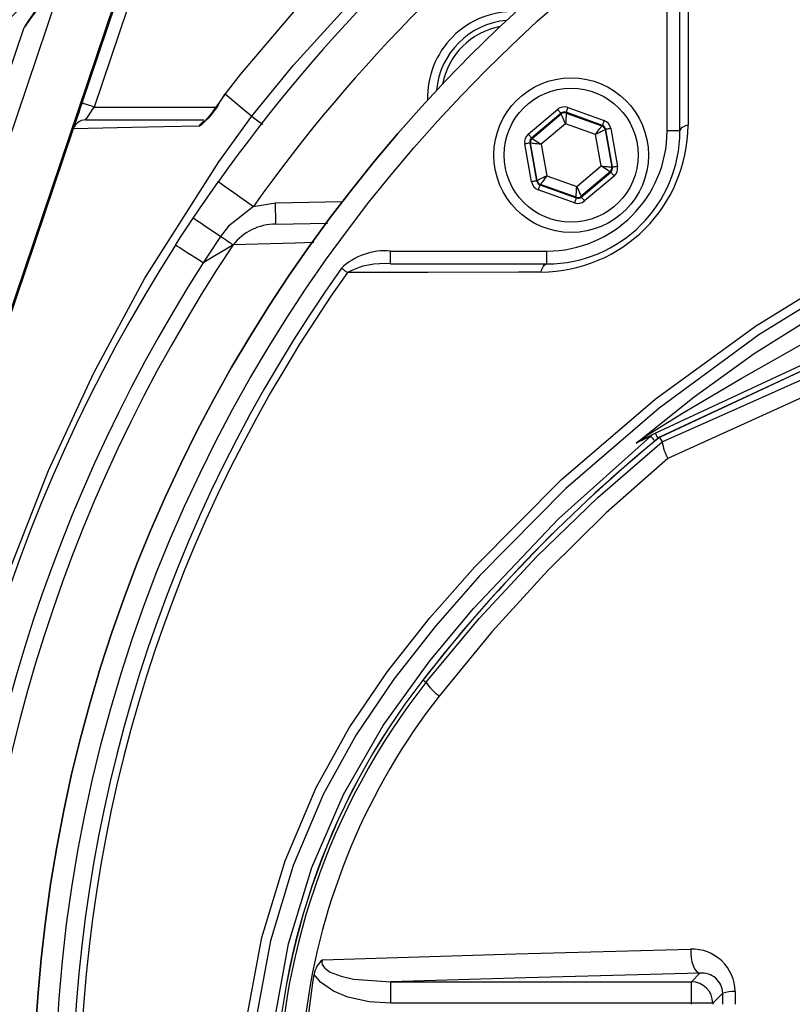
# Model space of a CAD drawing. Extents: x -1920 to 10040, y 0 to 6534.
# Drawn here: x -828 to -738, y 1762 to 1876 of the extents above; entities that cross this region are included whole.
import ezdxf

# ---------------------------------------------------------------- set-up
doc = ezdxf.new("R2010")
doc.units = 0
doc.header["$LTSCALE"] = 5
doc.header["$MEASUREMENT"] = 0
doc.layers.get('0').update_dxf_attribs({"linetype": 'CONTINUOUS'})

msp = doc.modelspace()

# ---------------------------------------------------------------- linework, layer by layer
for p, q in [((-822.41, 1881.45), (-855.19, 1784.57)), ((-752.21, 1863.37), (-752.21, 1881.57)), ((-750.71, 1863.37), (-750.71, 1881.57)), ((-816.55, 1878.29), (-849.38, 1781.28)), ((-820.34, 1866.61), (-816.41, 1878.22)), ((-815.08, 1877.49), (-818.92, 1866.13)), ((-857.03, 1786.92), (-827.09, 1875.4)), ((-803.71, 1867.69), (-804.19, 1866.94)), ((-803.69, 1867.68), (-803.68, 1867.67)), ((-803.68, 1867.67), (-803.68, 1867.67)), ((-804.19, 1866.94), (-804.17, 1866.93)), ((-818.92, 1866.13), (-804.73, 1866.13)), ((-768.38, 1862.98), (-764.95, 1865.88)), ((-764.56, 1865.42), (-767.99, 1862.52)), ((-767.91, 1862.49), (-764.55, 1865.34)), ((-764.55, 1865.34), (-764.56, 1865.42)), ((-759.75, 1864), (-763.97, 1865.53)), ((-763.97, 1865.53), (-763.96, 1865.44)), ((-763.96, 1865.44), (-759.81, 1863.95)), ((-763.77, 1866.09), (-759.54, 1864.57)), ((-819.94, 1864.63), (-806.14, 1864.63)), ((-764.04, 1864.2), (-766.88, 1861.8)), ((-760.54, 1862.94), (-764.04, 1864.2)), ((-759.81, 1863.95), (-759.75, 1864)), ((-821.36, 1863.61), (-849.24, 1781.22)), ((-821.36, 1863.61), (-821.36, 1863.61)), ((-821.36, 1863.61), (-821.36, 1863.61)), ((-759.89, 1859.28), (-760.54, 1862.94)), ((-759.36, 1863.54), (-759.42, 1863.49)), ((-759.42, 1863.49), (-758.65, 1859.15)), ((-758.57, 1859.12), (-759.36, 1863.54)), ((-758.77, 1863.65), (-757.97, 1859.23)), ((-750.71, 1863.37), (-752.21, 1863.37)), ((-767.99, 1857.43), (-768.79, 1861.85)), ((-768.2, 1861.96), (-767.4, 1857.54)), ((-768.12, 1861.93), (-768.2, 1861.96)), ((-767.34, 1857.59), (-768.12, 1861.93)), ((-767.99, 1862.52), (-767.91, 1862.49)), ((-766.88, 1861.8), (-766.22, 1858.14)), ((-762.72, 1856.89), (-759.89, 1859.28)), ((-758.85, 1858.59), (-762.22, 1855.75)), ((-762.2, 1855.66), (-758.77, 1858.56)), ((-758.77, 1858.56), (-758.85, 1858.59)), ((-758.65, 1859.15), (-758.57, 1859.12)), ((-767.4, 1857.54), (-767.34, 1857.59)), ((-766.95, 1857.13), (-767.02, 1857.08)), ((-762.81, 1855.64), (-766.95, 1857.13)), ((-766.22, 1858.14), (-762.72, 1856.89)), ((-758.38, 1858.1), (-761.81, 1855.2)), ((-762.99, 1854.99), (-767.22, 1856.51)), ((-767.02, 1857.08), (-762.79, 1855.56)), ((-800.39, 1854.57), (-797.82, 1854.99)), ((-797.82, 1854.99), (-790.03, 1855.13)), ((-762.79, 1855.56), (-762.81, 1855.64)), ((-762.22, 1855.75), (-762.2, 1855.66)), ((-797.77, 1852.49), (-791.74, 1852.6)), ((-784.41, 1847.87), (-784.41, 1849.37)), ((-784.41, 1849.37), (-766.21, 1849.37)), ((-766.21, 1847.87), (-766.21, 1849.37)), ((-784.41, 1847.87), (-766.21, 1847.87)), ((-753.58, 1828.15), (-713.7, 1846.75)), ((-713.44, 1846.18), (-753.1, 1827.69)), ((-713.44, 1846.18), (-753.1, 1827.68)), ((-753.1, 1827.68), (-752.78, 1827.17)), ((-753.1, 1827.68), (-753.09, 1827.67)), ((-752.78, 1827.15), (-752.78, 1827.17)), ((-780.29, 1799.14), (-780.65, 1799.42)), ((-784.38, 1764.3), (-749.38, 1764.3)), ((-784.38, 1761.8), (-784.38, 1764.3)), ((-749.38, 1764.3), (-748.38, 1765.3)), ((-749.38, 1761.8), (-749.38, 1764.3)), ((-744.29, 1763.17), (-744.29, 1761.67)), ((-745.73, 1762.96), (-746.89, 1761.8)), ((-745.72, 1761.67), (-745.73, 1762.96)), ((-749.38, 1761.8), (-784.38, 1761.8)), ((-746.89, 1761.8), (-749.38, 1761.8)), ((-749.38, 1761.67), (-749.38, 1761.8)), ((-746.89, 1761.8), (-746.89, 1761.67))]:
    msp.add_line(p, q)
at = {"flags": 128}
for points in [[(-770.48, 1900.87), (-770.48, 1900.87), (-779.94, 1892.98), (-789.18, 1884.2), (-795.72, 1877.21), (-801.91, 1869.91), (-803.68, 1867.67), (-803.68, 1867.67)], [(-800.55, 1865.08), (-800.55, 1865.08), (-795.71, 1871.03), (-787.05, 1880.56), (-777.75, 1889.48), (-767.88, 1897.74), (-767.88, 1897.74)], [(-749.71, 1886.6), (-749.71, 1883.99), (-749.74, 1873.51), (-749.77, 1864.02)], [(-803.68, 1867.67), (-803.68, 1867.67), (-804.17, 1866.93)], [(-803.68, 1867.67), (-801.93, 1866.22), (-800.55, 1865.08)], [(-755.8, 1827.02), (-749.06, 1832.4), (-742.07, 1837.45), (-729.62, 1845.25), (-716.54, 1852), (-702.97, 1857.66), (-689.03, 1862.17), (-675.1, 1865.43), (-660.92, 1867.56), (-646.61, 1868.56), (-632.32, 1868.4), (-623.12, 1867.69), (-613.97, 1866.49), (-605.76, 1864.91), (-597.68, 1862.75)], [(-820.34, 1866.61), (-820.54, 1866.03), (-820.73, 1865.47), (-820.9, 1864.95), (-821.06, 1864.49), (-821.19, 1864.12), (-821.28, 1863.84), (-821.33, 1863.69)], [(-818.92, 1866.13), (-819.2, 1866.23), (-819.46, 1866.32), (-819.71, 1866.4), (-819.92, 1866.47), (-820.1, 1866.53), (-820.23, 1866.58), (-820.31, 1866.6), (-820.34, 1866.61)], [(-804.19, 1866.94), (-804.75, 1866.11), (-805.34, 1865.31), (-805.78, 1864.79), (-806.03, 1864.53), (-806.1, 1864.46), (-806.1, 1864.47)], [(-819.94, 1864.63), (-819.92, 1864.66), (-819.86, 1864.75), (-819.76, 1864.89), (-819.64, 1865.07), (-819.48, 1865.3), (-819.31, 1865.56), (-819.12, 1865.84), (-818.92, 1866.13)], [(-764.95, 1865.88), (-764.88, 1865.79), (-764.8, 1865.7), (-764.74, 1865.63), (-764.68, 1865.56), (-764.63, 1865.5), (-764.59, 1865.46), (-764.57, 1865.43), (-764.56, 1865.42)], [(-764.04, 1864.2), (-764.14, 1864.42), (-764.23, 1864.63), (-764.32, 1864.82), (-764.4, 1864.99), (-764.46, 1865.14), (-764.51, 1865.24), (-764.54, 1865.31), (-764.55, 1865.34)], [(-763.96, 1865.44), (-763.96, 1865.41), (-763.96, 1865.34), (-763.97, 1865.22), (-763.98, 1865.07), (-763.99, 1864.88), (-764.01, 1864.67), (-764.02, 1864.44), (-764.04, 1864.2)], [(-763.77, 1866.09), (-763.81, 1865.98), (-763.85, 1865.88), (-763.88, 1865.78), (-763.91, 1865.69), (-763.94, 1865.62), (-763.96, 1865.57), (-763.97, 1865.54), (-763.97, 1865.53)], [(-800.37, 1633.03), (-800.37, 1633.03), (-806.57, 1641.8), (-814.62, 1654.95), (-821.66, 1668.71), (-827.63, 1682.98), (-832.48, 1697.62), (-836.13, 1712.35), (-838.62, 1727.37), (-839.87, 1742.54), (-839.82, 1757.7), (-838.52, 1772.02), (-836.1, 1786.21), (-832.63, 1800.17), (-828.81, 1812.11), (-824.25, 1823.81), (-818.98, 1835.21), (-813.01, 1846.23), (-804.4, 1859.74), (-800.55, 1865.08), (-800.55, 1865.08)], [(-800.55, 1865.08), (-800.32, 1864.9), (-799.86, 1864.55), (-799.36, 1864.17), (-799.29, 1864.12)], [(-759.54, 1864.57), (-759.58, 1864.46), (-759.62, 1864.35), (-759.66, 1864.26), (-759.69, 1864.17), (-759.71, 1864.1), (-759.73, 1864.05), (-759.74, 1864.02), (-759.75, 1864)], [(-749.77, 1864.02), (-749.97, 1863.98), (-750.15, 1863.92), (-750.31, 1863.85), (-750.45, 1863.76), (-750.56, 1863.67), (-750.64, 1863.58), (-750.69, 1863.47), (-750.71, 1863.37)], [(-806.73, 1863.9), (-810.8, 1863.82), (-814.53, 1863.74), (-819.64, 1863.64), (-821.36, 1863.61)], [(-768.38, 1862.98), (-768.31, 1862.89), (-768.23, 1862.81), (-768.17, 1862.73), (-768.11, 1862.66), (-768.06, 1862.6), (-768.03, 1862.56), (-768, 1862.53), (-767.99, 1862.52)], [(-760.54, 1862.94), (-760.4, 1863.13), (-760.27, 1863.32), (-760.14, 1863.49), (-760.03, 1863.65), (-759.94, 1863.77), (-759.87, 1863.87), (-759.83, 1863.93), (-759.81, 1863.95)], [(-759.42, 1863.49), (-759.45, 1863.48), (-759.52, 1863.44), (-759.62, 1863.39), (-759.76, 1863.32), (-759.93, 1863.24), (-760.12, 1863.15), (-760.33, 1863.04), (-760.54, 1862.94)], [(-758.77, 1863.65), (-758.88, 1863.63), (-758.99, 1863.61), (-759.09, 1863.59), (-759.18, 1863.58), (-759.26, 1863.56), (-759.31, 1863.55), (-759.35, 1863.55), (-759.36, 1863.54)], [(-768.2, 1861.96), (-768.21, 1861.95), (-768.25, 1861.95), (-768.3, 1861.94), (-768.37, 1861.93), (-768.46, 1861.91), (-768.56, 1861.89), (-768.67, 1861.87), (-768.79, 1861.85)], [(-766.88, 1861.8), (-767.11, 1861.82), (-767.35, 1861.85), (-767.56, 1861.87), (-767.75, 1861.89), (-767.9, 1861.91), (-768.02, 1861.92), (-768.09, 1861.93), (-768.12, 1861.93)], [(-767.91, 1862.49), (-767.89, 1862.48), (-767.83, 1862.44), (-767.73, 1862.37), (-767.6, 1862.29), (-767.45, 1862.18), (-767.27, 1862.06), (-767.08, 1861.93), (-766.88, 1861.8)], [(-758.85, 1858.59), (-758.87, 1858.6), (-758.93, 1858.64), (-759.03, 1858.71), (-759.16, 1858.8), (-759.32, 1858.9), (-759.49, 1859.02), (-759.69, 1859.15), (-759.89, 1859.28)], [(-759.89, 1859.28), (-759.65, 1859.26), (-759.42, 1859.23), (-759.2, 1859.21), (-759.02, 1859.19), (-758.86, 1859.18), (-758.75, 1859.16), (-758.67, 1859.16), (-758.65, 1859.15)], [(-758.77, 1858.56), (-758.76, 1858.55), (-758.74, 1858.52), (-758.7, 1858.48), (-758.65, 1858.42), (-758.59, 1858.35), (-758.53, 1858.27), (-758.46, 1858.19), (-758.38, 1858.1)], [(-757.97, 1859.23), (-758.09, 1859.21), (-758.2, 1859.19), (-758.3, 1859.17), (-758.39, 1859.16), (-758.46, 1859.14), (-758.52, 1859.13), (-758.55, 1859.13), (-758.57, 1859.12)], [(-807.41, 1853.2), (-806.66, 1854.3), (-804.46, 1857.46)], [(-804.46, 1857.46), (-804.39, 1857.41), (-804.15, 1857.24), (-803.78, 1856.98), (-803.27, 1856.62), (-802.65, 1856.18), (-801.95, 1855.68), (-801.18, 1855.13), (-800.39, 1854.57)], [(-767.4, 1857.54), (-767.42, 1857.53), (-767.45, 1857.53), (-767.51, 1857.52), (-767.58, 1857.5), (-767.67, 1857.49), (-767.77, 1857.47), (-767.88, 1857.45), (-767.99, 1857.43)], [(-767.34, 1857.59), (-767.31, 1857.6), (-767.25, 1857.64), (-767.14, 1857.69), (-767, 1857.76), (-766.83, 1857.84), (-766.64, 1857.93), (-766.43, 1858.04), (-766.22, 1858.14)], [(-766.22, 1858.14), (-766.36, 1857.95), (-766.5, 1857.76), (-766.62, 1857.59), (-766.73, 1857.44), (-766.82, 1857.31), (-766.89, 1857.21), (-766.93, 1857.16), (-766.95, 1857.13)], [(-767.02, 1857.08), (-767.02, 1857.07), (-767.03, 1857.03), (-767.05, 1856.98), (-767.08, 1856.91), (-767.11, 1856.82), (-767.14, 1856.73), (-767.18, 1856.62), (-767.22, 1856.51)], [(-762.81, 1855.64), (-762.8, 1855.67), (-762.8, 1855.74), (-762.79, 1855.86), (-762.78, 1856.01), (-762.77, 1856.2), (-762.76, 1856.41), (-762.74, 1856.64), (-762.72, 1856.89)], [(-762.72, 1856.89), (-762.63, 1856.67), (-762.53, 1856.45), (-762.44, 1856.26), (-762.37, 1856.09), (-762.3, 1855.94), (-762.26, 1855.84), (-762.23, 1855.77), (-762.22, 1855.75)], [(-797.77, 1852.49), (-797.77, 1852.54), (-797.78, 1852.68), (-797.78, 1852.91), (-797.79, 1853.22), (-797.79, 1853.6), (-797.8, 1854.04), (-797.81, 1854.5), (-797.82, 1854.99)], [(-762.79, 1855.56), (-762.8, 1855.54), (-762.81, 1855.51), (-762.83, 1855.46), (-762.85, 1855.39), (-762.88, 1855.3), (-762.92, 1855.2), (-762.95, 1855.1), (-762.99, 1854.99)], [(-762.2, 1855.66), (-762.19, 1855.65), (-762.17, 1855.62), (-762.13, 1855.58), (-762.08, 1855.52), (-762.03, 1855.46), (-761.96, 1855.38), (-761.89, 1855.29), (-761.81, 1855.2)], [(-800.39, 1854.57), (-803.27, 1852.26), (-804.22, 1851.06)], [(-809.46, 1850.06), (-808.86, 1850.99), (-807.41, 1853.2)], [(-804.22, 1851.06), (-804.87, 1851.5), (-805.49, 1851.92), (-806.04, 1852.28), (-806.51, 1852.6), (-806.89, 1852.86), (-807.18, 1853.05), (-807.35, 1853.16), (-807.41, 1853.2)], [(-804.22, 1851.06), (-805.64, 1848.9), (-806.23, 1847.99)], [(-802.75, 1850.08), (-802.85, 1850.15), (-802.98, 1850.24), (-803.14, 1850.34), (-803.32, 1850.46), (-803.52, 1850.6), (-803.74, 1850.74), (-803.97, 1850.9), (-804.22, 1851.06)], [(-793.34, 1850.37), (-795.54, 1850.3), (-802.75, 1850.08)], [(-806.23, 1847.99), (-806.9, 1848.42), (-807.52, 1848.81), (-808.08, 1849.17), (-808.56, 1849.48), (-808.95, 1849.73), (-809.23, 1849.91), (-809.4, 1850.02), (-809.46, 1850.06)], [(-802.75, 1850.08), (-803.55, 1849.6), (-804.67, 1848.92), (-806.15, 1848.04), (-806.23, 1847.99)], [(-801.11, 1760.29), (-799.4, 1769.45), (-796.7, 1778.38), (-793.08, 1786.91), (-789.22, 1793.85), (-784.76, 1800.42), (-779.84, 1806.66), (-774.6, 1812.61), (-764.51, 1822.76), (-753.59, 1832.13), (-741.93, 1840.64), (-729.64, 1848.2)], [(-729.29, 1847.15), (-741.53, 1839.6), (-753.13, 1831.09), (-763.99, 1821.73), (-774.02, 1811.59), (-779.18, 1805.7), (-784.03, 1799.54), (-788.42, 1793.05), (-792.22, 1786.19), (-795.75, 1777.82), (-798.39, 1769.06), (-800.06, 1760.08)], [(-789.44, 1846.87), (-789.52, 1846.92), (-789.6, 1846.98), (-789.68, 1847.04), (-789.77, 1847.1), (-789.86, 1847.17), (-789.95, 1847.23), (-790.05, 1847.3), (-790.14, 1847.37)], [(-766.87, 1846.93), (-769.51, 1846.92), (-780.04, 1846.89), (-789.44, 1846.87)], [(-766.87, 1846.93), (-766.82, 1847.13), (-766.76, 1847.31), (-766.69, 1847.47), (-766.61, 1847.61), (-766.51, 1847.72), (-766.42, 1847.8), (-766.31, 1847.85), (-766.21, 1847.87)], [(-752.78, 1827.17), (-742.93, 1831.54), (-733.03, 1835.98), (-723, 1840.52), (-712.94, 1845.12)], [(-712.41, 1843.49), (-721.45, 1839.27), (-736.81, 1832.18), (-752.12, 1825.23)], [(-754.61, 1827.88), (-753.73, 1828.44), (-750.4, 1830.5), (-743.6, 1834.55), (-735.1, 1839.33)], [(-754.11, 1670.53), (-763.81, 1679.16), (-772.88, 1688.49), (-781.22, 1698.44), (-786.49, 1706.08), (-790.9, 1714.29), (-794.34, 1722.91), (-796.79, 1731.86), (-798.22, 1741.05), (-798.62, 1750.32), (-797.96, 1759.57), (-796.28, 1768.72), (-793.59, 1777.59), (-789.89, 1786.08), (-785.26, 1794.13), (-779.84, 1801.65), (-774.75, 1807.74), (-764.84, 1818.2), (-754.11, 1827.82)], [(-755.8, 1827.02), (-755.79, 1827.03), (-754.61, 1827.88)], [(-754.11, 1827.82), (-754.83, 1827.48), (-755.8, 1827.02)], [(-755.16, 1827.42), (-755.11, 1827.44), (-754.28, 1827.82), (-753.58, 1828.15)], [(-754.11, 1827.82), (-754.09, 1827.79), (-754.04, 1827.72), (-753.95, 1827.62), (-753.83, 1827.48), (-753.69, 1827.3), (-753.64, 1827.25)], [(-753.58, 1828.15), (-753.56, 1828.13), (-753.53, 1828.06), (-753.47, 1827.94), (-753.4, 1827.78), (-753.3, 1827.57), (-753.29, 1827.54)], [(-780.29, 1799.14), (-774.04, 1806.64), (-767.39, 1813.8), (-760.27, 1820.68), (-752.78, 1827.15)], [(-752.12, 1825.23), (-759.29, 1818.89), (-766.1, 1812.18), (-772.62, 1805.03), (-778.75, 1797.55)], [(-792.34, 1766.85), (-769.84, 1767.53), (-749.46, 1768.08)], [(-749.46, 1768.08), (-749.45, 1767.57), (-749.4, 1767.07), (-749.31, 1766.6), (-749.17, 1766.18), (-749.01, 1765.82), (-748.81, 1765.55), (-748.6, 1765.38), (-748.38, 1765.3)], [(-792.34, 1766.85), (-792.36, 1766.82), (-792.4, 1766.55), (-792.36, 1766.32), (-792.23, 1766.06), (-792.07, 1765.87), (-791.46, 1765.43), (-790.17, 1764.93), (-788.72, 1764.6), (-784.38, 1764.3)], [(-793.94, 1760.61), (-793.47, 1764.17), (-793.3, 1765.16)], [(-784.38, 1761.8), (-786.91, 1761.97), (-789.38, 1762.52), (-791.07, 1763.21), (-792.57, 1764.26), (-793.3, 1765.16)], [(-748.38, 1765.3), (-768.66, 1764.76), (-784.38, 1764.3)]]:
    msp.add_lwpolyline(points, dxfattribs=at)
for centre, radius in [((-652.01, 1749.17), 174), ((-652.01, 1749.17), 171.5), ((-763.38, 1860.54), 9), ((-763.38, 1860.54), 7.8)]:
    msp.add_circle(centre, radius)
for centre, radius, start, end in [((-652.01, 1749.17), 174, 90, 270), ((-652.01, 1749.17), 215.84, 133.1649, 144.2097), ((-652.01, 1749.17), 187, 125.3877, 144.6123), ((-652.01, 1749.17), 182, 125.3877, 144.6123), ((-900.45, 1946.15), 100, 265.035, 321.5893), ((-788.85, 1850.64), 45.56, 137.4464, 147.082), ((-770.1, 1867.26), 10, 88.2144, 181.7856), ((-770.1, 1867.26), 9, 95.0971, 174.9029), ((-770.1, 1867.26), 8.4, 100.6543, 169.3457), ((-811.25, 1870.33), 7.86, 305.081, 334.328), ((-764.18, 1864.96), 1.2, 70.1856, 130.1869), ((-764.18, 1864.96), 0.6, 70.1738, 130.198), ((-764.16, 1864.88), 0.6, 70.1981, 130.1749), ((-819.94, 1863.13), 1.5, 89.9993, 161.3053), ((-805.45, 1863.16), 1.48, 114.0293, 149.9908), ((-766.94, 1864.1), 17.17, 270.2441, 359.7559), ((-759.95, 1863.44), 0.6, 10.1732, 70.1979), ((-759.95, 1863.44), 1.2, 10.1851, 70.187), ((-767.61, 1862.06), 1.2, 130.1856, 190.1866), ((-766.21, 1863.37), 15.5, 270.0065, 359.9935), ((-766.21, 1863.37), 14, 270, 0), ((-760.02, 1863.38), 0.6, 10.1963, 70.1758), ((-767.61, 1862.06), 0.6, 130.1754, 190.1965), ((-767.53, 1862.03), 0.6, 130.1971, 190.1748), ((-759.24, 1859.05), 0.6, 310.1983, 10.1742), ((-759.16, 1859.02), 0.6, 310.1737, 10.1987), ((-759.16, 1859.02), 1.2, 310.185, 10.1871), ((-766.81, 1857.64), 1.2, 190.1858, 250.1858), ((-766.81, 1857.64), 0.6, 190.1746, 250.1975), ((-766.75, 1857.7), 0.6, 190.1968, 250.1744), ((-762.59, 1856.12), 1.2, 250.186, 310.1857), ((-762.6, 1856.2), 0.6, 250.1967, 310.1751), ((-762.59, 1856.12), 0.6, 250.1723, 310.1995), ((-797.83, 1846.26), 6.23, 89.4849, 142.1819), ((-652.01, 1749.17), 187, 147.3502, 212.6498), ((-652.01, 1749.17), 181.4, 146.1997, 213.8003), ((-785.05, 1842.01), 7.39, 84.9925, 133.53), ((-652.01, 1749.17), 183.16, 147.3502, 212.6498), ((-652.01, 1749.17), 169.47, 144.5908, 215.4092), ((-652.01, 1749.17), 168.61, 144.5908, 215.4092), ((-785.3, 1839.21), 8.7, 84.1169, 118.4006), ((-641.01, 1690.86), 176.88, 129.3264, 142.1364), ((-641.01, 1690.86), 176.87, 129.3259, 142.1364), ((-753.79, 1824.49), 3.23, 114.9849, 128.3223), ((-755.74, 1828.65), 1.36, 295.4341, 325.9801), ((-752.52, 1825.9), 2.49, 115.0008, 129.6049), ((-746.72, 1828.16), 6.15, 189.4201, 208.4457), ((-716.01, 1749.17), 81.88, 142.1364, 217.8636), ((-716.01, 1749.17), 81.87, 142.1364, 217.8636), ((-716.67, 1749.17), 80.9, 141.8503, 218.1497), ((-774.43, 1803.28), 7.17, 215.2584, 233.0017), ((-718.58, 1750.52), 76.37, 141.9814, 172.6042), ((-749.27, 1763.11), 4.98, 0.7361, 92.2506), ((-790.61, 1764.76), 2.72, 129.7443, 171.4833), ((-749.39, 1761.79), 2.5, 0.1837, 89.8164), ((-748.14, 1762.9), 2.41, 1.4415, 95.751), ((-744.47, 1759.41), 3.76, 87.2709, 109.5369)]:
    msp.add_arc(centre, radius, start, end)

doc.saveas('drawing.dxf')
